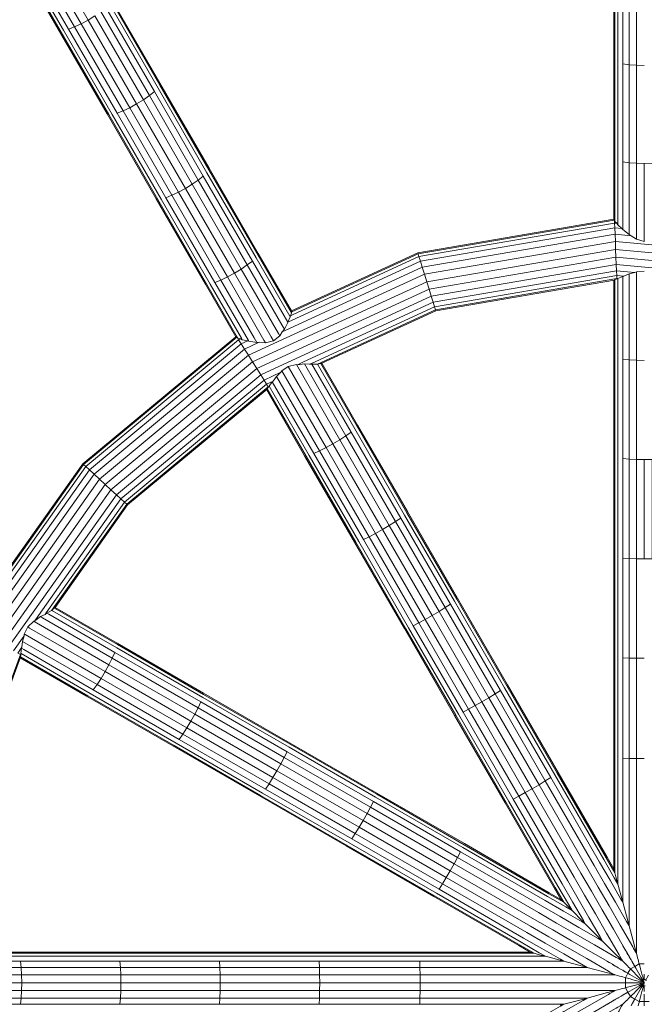
# Model space of a CAD drawing. Units: millimetres. Extents: x -1454 to 1846, y -3490 to 3910.
# Drawn here: x 66 to 196, y 205 to 410 of the extents above; entities that cross this region are included whole.
import ezdxf

# ---------------------------------------------------------------- set-up
doc = ezdxf.new("R2010")
doc.units = ezdxf.units.MM
doc.header["$LTSCALE"] = 30
doc.layers.add('Keine', color=7, linetype='Continuous', lineweight=9)
doc.layers.add('Layer0', color=7, linetype='Continuous', lineweight=9)

# ---------------------------------------------------------------- blocks, each defined once
blk = doc.blocks.new('Gruppe')
at = {"layer": 'Layer0', "color": 7, "linetype": 'Continuous', "lineweight": 9, "transparency": 33554687}
for p, q in [((7.635, 4.978), (7.6369, 4.9733)), ((5.0532, 4.1475), (5.0906, 4.1402)), ((5.2342, 3.8197), (5.2387, 3.8236)), ((7.6314, 0.4731), (7.6386, 0.4461)), ((7.6386, 0.4461), (7.6462, 0.4177)), ((7.6462, 0.4177), (7.6598, 0.3671)), ((7.6598, 0.3671), (7.6866, 0.267)), ((7.2642, 0.2611), (7.284, 0.2414)), ((7.284, 0.2414), (7.3048, 0.2205)), ((7.3048, 0.2205), (7.3418, 0.1835)), ((7.6866, 0.267), (7.6934, 0.2414)), ((7.6934, 0.2414), (7.7281, 0.1118)), ((7.3418, 0.1835), (7.4151, 0.1103)), ((7.4151, 0.1103), (7.4338, 0.0915)), ((7.4338, 0.0915), (7.5287, -0.0033)), ((7.7281, 0.1118), (7.7373, 0.0776)), ((7.7373, 0.0776), (7.7373, 0.0775)), ((7.7373, 0.0775), (7.7747, -0.0619)), ((7.5287, -0.0033), (7.5538, -0.0284)), ((7.5538, -0.0284), (7.6558, -0.1305)), ((7.5538, -0.0284), (7.5538, -0.0285)), ((7.6934, -0.0584), (7.6953, -0.0615)), ((7.7747, -0.0619), (7.7779, -0.0738)), ((7.0523, -0.106), (7.0792, -0.1132)), ((7.0792, -0.1132), (7.1077, -0.1209)), ((7.1077, -0.1209), (7.1583, -0.1344)), ((7.1583, -0.1344), (7.2583, -0.1612)), ((7.6558, -0.1305), (7.6646, -0.1392)), ((7.7159, -0.0973), (7.7228, -0.1093)), ((7.7373, -0.1344), (7.7392, -0.1376)), ((7.7779, -0.0738), (7.7843, -0.0977)), ((7.7843, -0.0977), (7.7875, -0.1096)), ((7.7875, -0.1096), (7.7885, -0.1132)), ((7.7885, -0.1133), (7.7939, -0.1334)), ((7.7939, -0.1334), (7.7971, -0.1453)), ((7.2583, -0.1612), (7.284, -0.1681)), ((7.284, -0.1681), (7.4135, -0.2028)), ((7.4135, -0.2028), (7.4478, -0.212)), ((7.5837, -0.1681), (7.5869, -0.1699)), ((7.6227, -0.1906), (7.6346, -0.1975)), ((7.6346, -0.1975), (7.6466, -0.2044)), ((7.6646, -0.1392), (7.682, -0.1567)), ((7.682, -0.1567), (7.6908, -0.1654)), ((7.6908, -0.1654), (7.6934, -0.1681)), ((7.6934, -0.1681), (7.7082, -0.1829)), ((7.7082, -0.1829), (7.717, -0.1916)), ((7.7435, -0.1451), (7.7504, -0.1571)), ((7.7511, -0.1582), (7.7642, -0.181)), ((7.7642, -0.181), (7.768, -0.1875)), ((7.8083, -0.1873), (7.8122, -0.2017)), ((7.8122, -0.2017), (7.8172, -0.2205)), ((7.6349, -0.2621), (7.6386, -0.2631)), ((7.6386, -0.2631), (7.6588, -0.2685)), ((7.6526, -0.2079), (7.6598, -0.212)), ((7.6588, -0.2685), (7.6707, -0.2717)), ((7.6598, -0.212), (7.6629, -0.2138)), ((7.697, -0.2335), (7.7063, -0.2389)), ((7.7063, -0.2389), (7.7128, -0.2426)), ((7.7477, -0.2224), (7.7582, -0.2329)), ((7.7582, -0.2329), (7.7719, -0.2466)), ((7.7719, -0.2466), (7.7856, -0.2603)), ((7.7856, -0.2603), (7.7992, -0.2739)), ((7.8172, -0.2205), (7.8222, -0.2391)), ((7.8222, -0.2391), (7.8272, -0.2577)), ((7.8272, -0.2577), (7.8321, -0.2763)), ((7.7127, -0.283), (7.7271, -0.2868)), ((7.7271, -0.2868), (7.7458, -0.2918)), ((7.7458, -0.2918), (7.7645, -0.2969)), ((7.7458, -0.3441), (7.7645, -0.3391)), ((7.7645, -0.2969), (7.7831, -0.3018)), ((7.7645, -0.3391), (7.7831, -0.3341)), ((7.7831, -0.3018), (7.8016, -0.3068)), ((7.7831, -0.3341), (7.8016, -0.3292)), ((7.7992, -0.2739), (7.8128, -0.2874)), ((7.8016, -0.3068), (7.8215, -0.3121)), ((7.8016, -0.3292), (7.8215, -0.3238)), ((7.8128, -0.2874), (7.8273, -0.302)), ((7.8128, -0.3485), (7.8273, -0.334)), ((7.8215, -0.3121), (7.8433, -0.318)), ((7.8215, -0.3238), (7.8433, -0.318)), ((7.8273, -0.302), (7.8433, -0.318)), ((7.8273, -0.334), (7.8433, -0.318)), ((7.8321, -0.2763), (7.8375, -0.2961)), ((7.8321, -0.3597), (7.8375, -0.3398)), ((7.8375, -0.2961), (7.8433, -0.318)), ((7.8375, -0.3398), (7.8433, -0.318)), ((7.4478, -0.424), (7.5872, -0.3866)), ((7.623, -0.377), (7.6349, -0.3738)), ((7.6349, -0.3738), (7.6386, -0.3728)), ((7.6386, -0.3728), (7.6588, -0.3674)), ((7.6588, -0.3674), (7.6707, -0.3642)), ((7.697, -0.4025), (7.7063, -0.3971)), ((7.7063, -0.3971), (7.7128, -0.3933)), ((7.7127, -0.353), (7.7271, -0.3491)), ((7.7271, -0.3491), (7.7458, -0.3441)), ((7.7477, -0.4136), (7.7582, -0.4031)), ((7.7582, -0.4031), (7.7719, -0.3894)), ((7.7719, -0.3894), (7.7856, -0.3757)), ((7.7856, -0.3757), (7.7992, -0.3621)), ((7.7992, -0.3621), (7.8128, -0.3485)), ((7.8172, -0.4155), (7.8222, -0.3968)), ((7.8222, -0.3968), (7.8272, -0.3782)), ((7.8272, -0.3782), (7.8321, -0.3597)), ((7.2583, -0.4747), (7.284, -0.4679)), ((7.284, -0.4679), (7.4135, -0.4332)), ((7.5837, -0.4679), (7.5869, -0.466)), ((7.6227, -0.4454), (7.6346, -0.4385)), ((7.6346, -0.4385), (7.6466, -0.4316)), ((7.6526, -0.4281), (7.6598, -0.424)), ((7.6598, -0.424), (7.6629, -0.4221)), ((7.6935, -0.4678), (7.7082, -0.4531)), ((7.7431, -0.4182), (7.7477, -0.4136)), ((7.8067, -0.4548), (7.8083, -0.4486)), ((7.8083, -0.4486), (7.8122, -0.4342)), ((7.8122, -0.4342), (7.8172, -0.4155))]:
    blk.add_line(p, q, dxfattribs=at)
at = {"layer": 'Layer0', "color": 7, "linetype": 'Continuous', "lineweight": 9, "transparency": 33554687, "flags": 128}
for points in [[(7.8433, 4.8304), (7.7885, 4.845), (7.7885, 4.8666), (7.7885, 5.3732), (7.7373, 5.3767), (7.7373, 6.0573), (7.7885, 6.0533), (7.7885, 6.7301), (7.7885, 6.0533), (7.8433, 6.052)], [(7.8433, 6.7286), (7.7885, 6.7301), (7.7373, 6.7344), (7.7373, 6.0573), (7.6934, 6.0635), (7.6934, 5.3823), (7.6934, 4.9188), (7.6934, 4.9127), (7.6934, 4.9188), (7.6934, 5.3823), (7.6934, 6.0635), (7.6934, 6.7414), (7.6934, 7.4155), (7.7373, 7.4079), (7.7373, 6.7344), (7.6934, 6.7414), (7.7373, 6.7344), (7.7373, 6.0573), (7.7885, 6.0533), (7.8433, 6.052)], [(7.8433, 8.0702), (7.7885, 8.0719), (7.7885, 7.4031), (7.7373, 7.4079), (7.7373, 7.8762), (7.7373, 7.4079), (7.6934, 7.4155), (7.6934, 7.8223), (7.6934, 7.4155), (7.6934, 6.7414), (7.6934, 6.0635), (7.7373, 6.0573), (7.7373, 5.3767), (7.7885, 5.3732), (7.7885, 6.0533), (7.7885, 5.3732), (7.8433, 5.372)], [(4.0722, 6.4258), (4.4089, 5.8426), (4.3668, 5.8132), (4.0303, 6.3961), (4.3668, 5.8132), (4.32, 5.7845), (3.9836, 6.3672), (3.9353, 6.3412), (4.2718, 5.7584), (4.32, 5.7845), (3.9836, 6.3672), (4.0303, 6.3961), (3.9836, 6.3672), (3.6492, 6.9464)], [(3.6008, 6.9205), (3.9353, 6.3412), (3.8886, 6.3198), (4.2253, 5.7366), (4.1838, 5.7207), (3.8468, 6.3045), (3.8886, 6.3198), (3.6545, 6.7254), (3.8886, 6.3198), (3.8468, 6.3045), (3.6434, 6.6567), (3.8468, 6.3045), (4.1838, 5.7207), (4.5228, 5.1336), (4.8634, 4.5437), (4.5228, 5.1336), (4.1838, 5.7207), (4.2253, 5.7366), (4.5639, 5.1502), (4.6102, 5.1723), (4.6583, 5.1986), (4.7052, 5.2272), (4.7475, 5.2561), (4.7824, 5.2835), (5.123, 4.6935), (4.7824, 5.2835), (4.4434, 5.8706), (4.1064, 6.4544)], [(3.6492, 6.9464), (3.9836, 6.3672), (3.9353, 6.3412), (3.6008, 6.9205)], [(7.6598, 6.0717), (7.6598, 6.7505), (7.6598, 7.4255), (7.6598, 7.795), (7.6598, 7.4255), (7.6598, 6.7505), (7.6598, 6.0717)], [(7.6386, 4.9686), (7.6386, 4.9781), (7.6386, 5.398), (7.6386, 6.0812), (7.6386, 6.761), (7.6386, 7.4371), (7.6386, 7.7803), (7.6386, 7.4371), (7.6386, 6.761), (7.6386, 6.0812), (7.6386, 5.398), (7.6386, 4.9781), (7.6386, 4.9686)], [(7.6314, 4.9806), (7.6314, 4.9846), (7.6314, 5.4071), (7.6314, 6.0914), (7.6314, 6.7723), (7.6314, 6.0914), (7.6314, 5.4071), (7.6314, 4.9846), (7.6314, 4.9806), (7.635, 4.978)], [(3.6129, 6.5854), (3.776, 6.3029), (4.1146, 5.7164), (4.4551, 5.1267), (4.1146, 5.7164), (3.776, 6.3029), (3.6129, 6.5854)], [(3.6169, 6.593), (3.7885, 6.2957), (4.1265, 5.7102), (4.4664, 5.1215), (4.808, 4.5299), (5.0179, 4.1662), (5.0227, 4.158), (5.0179, 4.1662), (4.808, 4.5299), (4.4664, 5.1215), (4.1265, 5.7102), (3.7885, 6.2957), (3.6169, 6.593)], [(3.6205, 6.5961), (3.6279, 6.6163), (3.8126, 6.2963), (4.1501, 5.7117), (4.4895, 5.1239), (4.8306, 4.5331), (4.4895, 5.1239), (4.1501, 5.7117), (3.8126, 6.2963), (3.6279, 6.6163)], [(4.1431, 6.5148), (4.4817, 5.9284), (4.8222, 5.3387), (4.4817, 5.9284), (4.1431, 6.5148)], [(4.1431, 6.5005), (4.4811, 5.915), (4.821, 5.3263), (5.1626, 4.7346), (4.821, 5.3263), (4.4811, 5.915), (4.1431, 6.5005)], [(4.0722, 6.4258), (4.1064, 6.4544), (4.4434, 5.8706), (4.7824, 5.2835), (4.7475, 5.2561), (4.4089, 5.8426), (4.3668, 5.8132), (4.7052, 5.2272), (4.7475, 5.2561), (4.4089, 5.8426), (4.4434, 5.8706), (4.4089, 5.8426), (4.0722, 6.4258)], [(4.1306, 6.4798), (4.4681, 5.8953), (4.8074, 5.3074), (5.1485, 4.7167), (4.8074, 5.3074), (4.4681, 5.8953), (4.1306, 6.4798)], [(3.8886, 6.3198), (3.9353, 6.3412), (4.2718, 5.7584), (4.32, 5.7845), (4.6583, 5.1986), (4.9983, 4.6097), (5.0452, 4.6382), (4.7052, 5.2272), (5.0452, 4.6382), (5.0878, 4.6668), (4.7475, 5.2561), (5.0878, 4.6668), (5.123, 4.6935), (5.0878, 4.6668), (5.3285, 4.2498), (5.3455, 4.2204), (5.3285, 4.2498), (5.0878, 4.6668), (5.0452, 4.6382), (5.3036, 4.1906), (5.3129, 4.1746), (5.3036, 4.1906), (5.0452, 4.6382), (4.9983, 4.6097), (4.6583, 5.1986), (4.6102, 5.1723), (4.9502, 4.5833), (4.9983, 4.6097), (4.9502, 4.5833), (4.6102, 5.1723), (4.2718, 5.7584), (4.6102, 5.1723), (4.5639, 5.1502), (4.9042, 4.5608), (4.9502, 4.5833), (5.2035, 4.1445), (5.2143, 4.1259), (5.2035, 4.1445), (4.9502, 4.5833), (4.9042, 4.5608), (5.1352, 4.1607), (5.154, 4.1282), (5.1352, 4.1607), (4.9042, 4.5608), (4.5639, 5.1502), (4.5228, 5.1336), (4.5639, 5.1502), (4.2253, 5.7366), (4.2718, 5.7584), (4.2253, 5.7366), (3.8886, 6.3198)], [(7.6598, 4.9443), (7.6598, 4.9552), (7.6598, 5.3896), (7.6598, 6.0717), (7.6598, 5.3896), (7.6598, 4.9552), (7.6598, 4.9443)], [(4.32, 5.7845), (4.3668, 5.8132), (4.7052, 5.2272), (4.6583, 5.1986), (4.32, 5.7845)], [(4.8222, 5.3387), (5.1643, 4.7461), (4.8222, 5.3387)], [(7.6934, 5.3823), (7.7373, 5.3767), (7.7373, 4.9147), (7.7373, 4.8772), (7.7373, 4.9147), (7.7373, 5.3767), (7.6934, 5.3823)], [(7.7529, 4.8699), (7.7885, 4.845), (7.7885, 4.8666), (7.7885, 5.3732), (7.8433, 5.372), (7.8433, 4.8615), (7.8433, 4.8304), (7.8433, 4.8615), (7.8433, 5.372), (7.8982, 5.3732), (7.9493, 5.3767), (7.9493, 4.8952), (7.9493, 4.8613), (7.9932, 4.8901), (7.994, 4.8911)], [(4.4551, 5.1267), (4.7972, 4.5341), (5.0085, 4.1682), (5.0105, 4.1648), (5.0085, 4.1682), (4.7972, 4.5341), (4.4551, 5.1267)], [(3.2851, 2.0818), (4.0615, 3.1798), (5.0957, 4.0394), (6.3171, 4.6021), (7.6425, 4.8294), (7.6405, 4.8802), (7.6388, 4.9238), (7.6375, 4.9573), (7.6369, 4.9733), (7.6375, 4.9573), (7.6523, 4.9559), (7.6375, 4.9573), (6.2792, 4.7243), (6.2729, 4.7444), (6.2708, 4.7512), (7.6314, 4.9846), (6.2708, 4.7512), (5.3944, 4.3475), (6.2708, 4.7512), (6.2729, 4.7444), (7.635, 4.978), (6.2729, 4.7444), (5.398, 4.3413), (5.3938, 4.3394), (5.398, 4.3413), (6.2729, 4.7444), (6.2792, 4.7243), (7.6375, 4.9573), (7.6388, 4.9238), (7.6885, 4.9192), (7.6388, 4.9238), (6.2891, 4.6923), (6.2792, 4.7243), (5.4019, 4.3201), (5.3868, 4.3132), (5.4019, 4.3201), (6.2792, 4.7243), (6.2891, 4.6923), (7.6388, 4.9238), (7.6405, 4.8802), (7.7529, 4.8699), (7.6405, 4.8802), (6.302, 4.6506), (6.2891, 4.6923), (5.3993, 4.2824), (5.3693, 4.2685), (5.3993, 4.2824), (6.2891, 4.6923), (6.302, 4.6506), (7.6405, 4.8802), (7.6425, 4.8294), (8.9816, 4.706)], [(7.6369, 4.9733), (7.6386, 4.9686), (7.6523, 4.9559)], [(7.6523, 4.9559), (7.6598, 4.9443), (7.6885, 4.9192)], [(7.6885, 4.9192), (7.6934, 4.9127), (7.7373, 4.8772), (7.7529, 4.8699)], [(3.078, 0.7617), (3.5143, 1.9433), (3.078, 0.7617)], [(3.071, 0.7632), (3.5135, 1.9616), (3.071, 0.7632)], [(3.4948, 1.9714), (3.5135, 1.9616), (3.515, 1.9608), (3.5135, 1.9616), (3.5169, 1.9664), (3.5135, 1.9616), (3.4948, 1.9714), (3.5239, 2.0125), (3.4948, 1.9714)], [(3.4652, 1.987), (3.5393, 2.0917), (3.4652, 1.987)], [(3.4266, 2.0073), (4.1789, 3.0712), (4.1416, 3.1057), (3.3816, 2.031)], [(3.3334, 2.0564), (4.1016, 3.1427), (4.1416, 3.1057), (3.3816, 2.031)], [(3.4266, 2.0073), (4.1789, 3.0712), (4.2109, 3.0416), (4.2355, 3.0188), (4.251, 3.0045), (4.2563, 2.9997), (5.2249, 3.8048), (4.2563, 2.9997), (4.251, 3.0045), (5.2333, 3.8211), (5.2221, 3.8389), (4.2355, 3.0188), (4.2109, 3.0416), (5.2042, 3.8672), (5.181, 3.9041), (4.1789, 3.0712), (4.1416, 3.1057), (5.1539, 3.9471), (5.1248, 3.9933), (4.1016, 3.1427), (4.0615, 3.1798), (4.1016, 3.1427), (4.1416, 3.1057), (5.1539, 3.9471), (5.181, 3.9041), (4.1789, 3.0712), (4.2109, 3.0416), (5.2042, 3.8672), (5.2221, 3.8389), (4.2355, 3.0188), (4.251, 3.0045), (5.2333, 3.8211), (5.2342, 3.8197), (5.2333, 3.8211), (5.2387, 3.8236), (5.2333, 3.8211), (5.2221, 3.8389), (5.2679, 3.86), (5.2221, 3.8389), (5.2042, 3.8672), (5.3207, 3.9209), (5.2042, 3.8672), (5.181, 3.9041), (6.3644, 4.4493), (6.3494, 4.4979), (5.1539, 3.9471), (5.181, 3.9041), (6.3644, 4.4493), (6.3774, 4.4077), (6.3873, 4.3757), (6.3935, 4.3556), (6.3957, 4.3487), (7.6371, 4.5617), (6.3957, 4.3487), (6.3935, 4.3556), (7.6525, 4.5716), (7.6517, 4.5926), (6.3873, 4.3757), (6.3774, 4.4077), (7.6504, 4.6261), (7.6487, 4.6697), (6.3644, 4.4493), (6.3774, 4.4077), (7.6504, 4.6261), (7.6517, 4.5926), (6.3873, 4.3757), (6.3935, 4.3556), (7.6525, 4.5716), (7.6526, 4.5699), (7.6525, 4.5716), (7.6584, 4.571), (7.6525, 4.5716), (7.6517, 4.5926), (7.7019, 4.588), (7.6517, 4.5926), (7.6504, 4.6261), (7.7781, 4.6143), (7.6504, 4.6261), (7.6487, 4.6697), (6.3644, 4.4493), (6.3494, 4.4979), (5.1539, 3.9471), (5.1248, 3.9933), (4.1016, 3.1427), (3.3334, 2.0564)], [(3.2851, 2.0818), (4.0615, 3.1798), (4.0242, 3.2143), (5.0686, 4.0824), (5.1711, 4.1296), (5.0686, 4.0824), (5.0453, 4.1193), (5.0274, 4.1476), (5.0189, 4.1612), (5.0274, 4.1476), (5.0409, 4.1538), (5.0274, 4.1476), (3.9676, 3.2666), (3.9521, 3.2809), (3.9469, 3.2858), (5.0085, 4.1682), (3.9469, 3.2858), (3.3898, 2.498), (3.9469, 3.2858), (3.9521, 3.2809), (5.0149, 4.1643), (3.9521, 3.2809), (3.396, 2.4944)], [(3.396, 2.4944), (3.9521, 3.2809), (3.9676, 3.2666), (5.0274, 4.1476), (5.0453, 4.1193), (5.0906, 4.1402), (5.0453, 4.1193), (3.9922, 3.2439), (3.9676, 3.2666), (3.4099, 2.478)], [(3.4099, 2.478), (3.9676, 3.2666), (3.9922, 3.2439), (5.0453, 4.1193), (5.0686, 4.0824), (5.0957, 4.0394), (6.3171, 4.6021), (6.302, 4.6506), (5.3502, 4.2121), (5.3292, 4.2024), (5.3502, 4.2121), (6.302, 4.6506), (6.3171, 4.6021), (7.6425, 4.8294), (8.9816, 4.706)], [(8.9695, 4.6528), (7.6446, 4.7749), (7.6425, 4.8294), (7.6446, 4.7749), (8.9695, 4.6528)], [(8.9575, 4.5996), (7.6467, 4.7204), (7.6446, 4.7749), (6.3332, 4.55), (6.3171, 4.6021), (6.3332, 4.55), (7.6446, 4.7749), (7.6467, 4.7204), (8.9575, 4.5996)], [(8.9462, 4.5501), (7.6487, 4.6697), (7.6467, 4.7204), (6.3494, 4.4979), (6.3332, 4.55), (5.1248, 3.9933), (5.0957, 4.0394), (5.0686, 4.0824), (4.0242, 3.2143), (3.9922, 3.2439), (3.4265, 2.444)], [(3.4265, 2.444), (3.9922, 3.2439), (4.0242, 3.2143), (3.4192, 2.3587)], [(3.4192, 2.3587), (4.0242, 3.2143), (4.0615, 3.1798), (5.0957, 4.0394), (5.1248, 3.9933), (6.3332, 4.55), (6.3494, 4.4979), (7.6467, 4.7204), (7.6487, 4.6697), (8.9462, 4.5501)], [(5.1626, 4.7346), (5.3914, 4.3383), (5.3949, 4.3322), (5.3914, 4.3383), (5.1626, 4.7346)], [(5.396, 4.3448), (5.3944, 4.3475), (5.1643, 4.7461), (5.3944, 4.3475), (5.396, 4.3448), (5.3938, 4.3394)], [(5.3693, 4.2685), (5.369, 4.2673), (5.3685, 4.2682), (5.123, 4.6935), (5.3685, 4.2682), (5.369, 4.2673), (5.3455, 4.2204), (5.3292, 4.2024)], [(5.1485, 4.7167), (5.3826, 4.3112), (5.386, 4.3053), (5.3826, 4.3112), (5.1485, 4.7167)], [(4.9983, 4.6097), (5.2536, 4.1676), (5.2691, 4.1407), (5.2536, 4.1676), (4.9983, 4.6097)], [(7.6526, 4.5699), (7.6584, 4.571), (7.6598, 4.5722), (7.6934, 4.5862), (7.7019, 4.588)], [(7.8433, 4.0035), (7.7885, 4.0044), (7.7373, 4.007), (7.6934, 4.0112), (7.6934, 3.3221), (7.6934, 2.6313), (7.6934, 1.9389), (7.7373, 1.9369), (7.7373, 2.6285), (7.7373, 1.9369), (7.7885, 1.9355), (7.8433, 1.9351), (7.7885, 1.9355), (7.7885, 2.6267), (7.7885, 1.9355), (7.7885, 1.2385), (7.8433, 1.2382)], [(7.8433, 2.6262), (7.7885, 2.6267), (7.7373, 2.6285), (7.6934, 2.6313), (7.6934, 1.9389), (7.6934, 1.2407), (7.6934, 0.5624), (7.6934, 0.4168), (7.6934, 0.2669), (7.6934, 0.2414), (7.6807, 0.2635), (7.6934, 0.2414), (7.6934, 0.2669), (7.6934, 0.4168), (7.6934, 0.5624), (7.6934, 1.2407), (7.7373, 1.2393), (7.7373, 0.5617), (7.7373, 0.4164), (7.7373, 0.2666), (7.7373, 0.4164), (7.7373, 0.5617), (7.7373, 1.2393), (7.7885, 1.2385), (7.7885, 0.5612), (7.7885, 1.2385), (7.8433, 1.2382)], [(7.8433, 4.0035), (7.7885, 4.0044), (7.7373, 4.007), (7.6934, 4.0112), (7.6934, 4.5862), (7.6934, 4.0112), (7.6934, 3.3221), (7.7373, 3.3186), (7.7373, 2.6285), (7.6934, 2.6313), (7.6934, 3.3221), (7.7373, 3.3186), (7.7373, 4.007), (7.7373, 3.3186), (7.7885, 3.3164), (7.7885, 4.0044), (7.7885, 4.6193), (7.8433, 4.6235)], [(7.8433, 3.3156), (7.7885, 3.3164), (7.7885, 4.0044), (7.7885, 4.6193), (7.7781, 4.6143)], [(7.7019, 4.588), (7.7373, 4.6054), (7.7781, 4.6143)], [(7.7373, 4.007), (7.7373, 4.6054), (7.7373, 4.007)], [(5.0532, 4.1475), (5.0477, 4.157), (4.8306, 4.5331), (5.0477, 4.157), (5.0532, 4.1475), (5.0409, 4.1538)], [(5.0982, 4.1369), (5.0951, 4.1423), (4.8634, 4.5437), (4.9042, 4.5608), (4.8634, 4.5437), (5.0951, 4.1423), (5.0982, 4.1369)], [(7.6314, 4.0298), (7.6314, 4.5607), (7.6314, 4.0298)], [(7.6371, 4.5617), (7.6386, 4.5633), (7.6526, 4.5699)], [(7.6386, 4.023), (7.6386, 4.5633), (7.6386, 4.023)], [(7.6598, 4.0166), (7.6598, 4.5722), (7.6598, 4.0166)], [(5.4354, 3.9737), (5.4769, 3.9928), (6.3774, 4.4077), (5.4769, 3.9928), (5.4354, 3.9737), (5.4844, 3.9797), (5.5207, 3.9765)], [(5.3693, 4.2685), (5.386, 4.3053), (5.3868, 4.3132)], [(5.3868, 4.3132), (5.3949, 4.3322), (5.3938, 4.3394)], [(5.5207, 3.9765), (5.5336, 3.9824), (6.3873, 4.3757), (5.5336, 3.9824), (5.5207, 3.9765)], [(5.573, 3.9776), (5.5748, 3.9784), (6.3935, 4.3556), (5.5748, 3.9784), (5.573, 3.9776), (5.5749, 3.9781), (5.5973, 3.9817), (5.5983, 3.9814)], [(5.5983, 3.9814), (5.6042, 3.9841), (6.3957, 4.3487), (5.6042, 3.9841), (5.5983, 3.9814)], [(5.1711, 4.1296), (5.2143, 4.1259), (5.2691, 4.1407), (5.3129, 4.1746), (5.3292, 4.2024)], [(5.0105, 4.1648), (5.0149, 4.1643), (5.0189, 4.1612), (5.0227, 4.158), (5.0409, 4.1538)], [(5.0906, 4.1402), (5.0982, 4.1369), (5.154, 4.1282), (5.1711, 4.1296)], [(5.3726, 3.9615), (5.6826, 3.4245), (5.7296, 3.4527), (5.4285, 3.9744), (5.7296, 3.4527), (5.6826, 3.4245), (6.0265, 2.8288), (5.9786, 2.802), (5.6346, 3.3979), (5.6826, 3.4245), (6.0265, 2.8288), (6.0736, 2.8569), (5.7296, 3.4527), (5.7726, 3.4806), (5.4844, 3.9797), (5.7726, 3.4806), (5.7296, 3.4527), (6.0736, 2.8569), (6.1168, 2.8844), (5.7726, 3.4806), (5.8085, 3.5061), (5.7726, 3.4806), (6.1168, 2.8844), (6.4619, 2.2867), (6.4985, 2.3111), (6.8447, 1.7115), (6.4985, 2.3111), (6.4619, 2.2867), (6.1168, 2.8844), (6.1531, 2.9093), (5.8085, 3.5061), (5.5357, 3.9786), (5.8085, 3.5061), (6.1531, 2.9093), (6.4985, 2.3111), (6.1531, 2.9093), (6.1168, 2.8844), (6.0736, 2.8569), (6.4185, 2.2597), (6.3713, 2.2317), (6.3234, 2.2048), (6.2783, 2.1808), (6.2389, 2.1612), (5.8935, 2.7594), (5.5489, 3.3563), (5.589, 3.3746), (5.2898, 3.8928), (5.589, 3.3746), (5.6346, 3.3979), (5.3272, 3.9304), (5.6346, 3.3979), (5.9786, 2.802), (5.9333, 2.7784), (5.589, 3.3746), (5.9333, 2.7784), (5.8935, 2.7594), (5.5489, 3.3563), (5.2614, 3.8542), (5.5489, 3.3563), (5.589, 3.3746), (5.6346, 3.3979), (5.6826, 3.4245), (5.3726, 3.9615)], [(5.3207, 3.9209), (5.3272, 3.9304), (5.3726, 3.9615), (5.4285, 3.9744), (5.4354, 3.9737)], [(5.5207, 3.9765), (5.5357, 3.9786), (5.573, 3.9776)], [(5.5749, 3.9781), (5.835, 3.5277), (6.18, 2.9301), (6.5258, 2.3311), (6.8725, 1.7307), (6.5258, 2.3311), (6.18, 2.9301), (5.835, 3.5277), (5.5749, 3.9781)], [(5.5973, 3.9817), (5.8501, 3.5438), (6.1957, 2.9453), (6.5421, 2.3453), (6.8892, 1.744), (7.2394, 1.1375), (7.5795, 0.5485), (7.6386, 0.4461), (7.6386, 0.5643), (7.6386, 1.2445), (7.6386, 0.5643), (7.6386, 0.4461), (7.5795, 0.5485), (7.2394, 1.1375), (6.8892, 1.744), (6.5421, 2.3453), (6.1957, 2.9453), (5.8501, 3.5438), (5.5973, 3.9817)], [(5.6042, 3.9841), (5.853, 3.5533), (6.1991, 2.9538), (6.5461, 2.3528), (6.1991, 2.9538), (5.853, 3.5533), (5.6042, 3.9841)], [(7.6314, 2.6437), (7.6314, 3.3376), (7.6314, 4.0298), (7.6314, 3.3376), (7.6314, 2.6437)], [(7.6386, 2.6391), (7.6386, 3.3319), (7.6386, 4.023), (7.6386, 3.3319), (7.6386, 2.6391)], [(7.6598, 2.6349), (7.6598, 3.3266), (7.6598, 4.0166), (7.6598, 3.3266), (7.6598, 2.6349)], [(5.2679, 3.86), (5.2898, 3.8928), (5.3207, 3.9209)], [(5.2387, 3.8236), (5.2393, 3.8252), (5.2614, 3.8542), (5.2679, 3.86)], [(5.2204, 3.8011), (5.4859, 3.3413), (5.832, 2.7418), (5.4859, 3.3413), (5.2204, 3.8011)], [(5.2249, 3.8048), (5.2254, 3.807), (5.2342, 3.8197)], [(5.2254, 3.807), (5.4955, 3.339), (5.8411, 2.7405), (5.4955, 3.339), (5.2254, 3.807), (5.4955, 3.339)], [(5.2393, 3.8252), (5.517, 3.3441), (5.8621, 2.7465), (5.517, 3.3441), (5.2393, 3.8252)], [(7.7373, 2.6285), (7.7373, 3.3186), (7.7885, 3.3164), (7.8433, 3.3156), (7.8982, 3.3164), (7.8982, 2.6267), (7.8433, 2.6262), (7.8433, 3.3156), (7.8433, 2.6262), (7.7885, 2.6267), (7.7885, 3.3164), (7.7885, 2.6267), (7.7373, 2.6285)], [(3.6121, 2.1948), (3.6385, 2.232), (4.2109, 3.0416), (3.6385, 2.232), (3.6121, 2.1948)], [(3.6847, 2.2398), (3.6928, 2.2514), (4.2355, 3.0188), (3.6928, 2.2514), (3.6847, 2.2398), (3.6966, 2.2492)], [(3.7294, 2.267), (3.7305, 2.2685), (4.251, 3.0045), (3.7305, 2.2685), (3.7294, 2.267)], [(3.7494, 2.2829), (3.7532, 2.2882), (4.2563, 2.9997), (3.7532, 2.2882), (3.7494, 2.2829)], [(5.9333, 2.7784), (5.9786, 2.802), (6.0265, 2.8288), (6.0736, 2.8569), (6.4185, 2.2597), (6.3713, 2.2317), (6.0265, 2.8288), (6.3713, 2.2317), (6.3234, 2.2048), (5.9786, 2.802), (6.3234, 2.2048), (6.2783, 2.1808), (5.9333, 2.7784)], [(5.832, 2.7418), (6.1789, 2.1409), (6.5266, 1.5386), (6.1789, 2.1409), (5.832, 2.7418)], [(5.8411, 2.7405), (6.1875, 2.1406), (6.5346, 1.5393), (6.1875, 2.1406), (5.8411, 2.7405)], [(5.8621, 2.7465), (6.2079, 2.1475), (6.5545, 1.5471), (6.2079, 2.1475), (5.8621, 2.7465)], [(5.8935, 2.7594), (5.9333, 2.7784), (6.2783, 2.1808), (6.6241, 1.5818), (6.669, 1.6062), (6.3234, 2.2048), (6.669, 1.6062), (6.7168, 1.6332), (6.3713, 2.2317), (6.7168, 1.6332), (6.7641, 1.6611), (6.4185, 2.2597), (6.4619, 2.2867), (6.8077, 1.6878), (6.8447, 1.7115), (7.1938, 1.1068), (7.1564, 1.0837), (6.8077, 1.6878), (6.4619, 2.2867), (6.4185, 2.2597), (6.7641, 1.6611), (6.8077, 1.6878), (6.7641, 1.6611), (7.1126, 1.0574), (7.0652, 1.0297), (7.4038, 0.4433), (7.0652, 1.0297), (7.0176, 1.0025), (7.3562, 0.416), (7.0176, 1.0025), (6.9729, 0.9777), (7.3117, 0.3908), (7.3844, 0.265), (7.4592, 0.1353), (7.3844, 0.265), (7.3117, 0.3908), (6.9729, 0.9777), (6.9342, 0.9569), (7.2733, 0.3695), (7.3461, 0.2434), (7.4211, 0.1136), (7.3461, 0.2434), (7.2733, 0.3695), (6.9342, 0.9569), (6.5851, 1.5616), (6.2389, 2.1612), (6.5851, 1.5616), (6.6241, 1.5818), (6.2783, 2.1808), (6.2389, 2.1612), (5.8935, 2.7594)], [(7.6314, 1.2466), (7.6314, 1.9482), (7.6314, 2.6437), (7.6314, 1.9482), (7.6314, 1.2466)], [(7.6386, 1.2445), (7.6386, 1.9448), (7.6386, 2.6391), (7.6386, 1.9448), (7.6386, 1.2445)], [(7.6598, 1.2424), (7.6598, 1.9417), (7.6598, 2.6349), (7.6598, 1.9417), (7.6598, 1.2424)], [(6.5461, 2.3528), (6.8938, 1.7506), (7.2446, 1.143), (6.8938, 1.7506), (6.5461, 2.3528)], [(3.6966, 2.2492), (3.7294, 2.267), (3.7308, 2.2684)], [(3.7308, 2.2684), (3.7367, 2.2649), (4.1812, 2.0083), (4.7788, 1.6633), (5.3778, 1.3174), (5.9782, 0.9708), (5.3778, 1.3174), (4.7788, 1.6633), (4.1812, 2.0083), (3.7367, 2.2649), (3.7308, 2.2684), (3.7484, 2.2826), (3.7494, 2.2829)], [(3.7484, 2.2826), (3.749, 2.2823), (4.1863, 2.0298), (4.7848, 1.6843), (5.3848, 1.3379), (5.986, 0.9907), (6.5926, 0.6405), (7.1816, 0.3005), (7.284, 0.2414), (7.1816, 0.3005), (6.5926, 0.6405), (5.986, 0.9907), (5.3848, 1.3379), (4.7848, 1.6843), (4.1863, 2.0298), (3.749, 2.2823), (3.7484, 2.2826)], [(3.7532, 2.2882), (4.184, 2.0395), (4.7835, 1.6933), (5.3844, 1.3464), (4.7835, 1.6933), (4.184, 2.0395), (3.7532, 2.2882)], [(2.942, -0.212), (7.4478, -0.212), (7.4181, -0.1949), (7.284, -0.1174), (7.1544, -0.0426), (7.0285, 0.0301), (6.4417, 0.3689), (6.4185, 0.3315), (7.006, -0.0076), (7.1321, -0.0804), (7.2618, -0.1553), (7.1321, -0.0804), (7.006, -0.0076), (6.4185, 0.3315), (5.8138, 0.6807), (5.2142, 1.0269), (5.2386, 1.0635), (5.2657, 1.1069), (5.2936, 1.1541), (5.3205, 1.2019), (4.7233, 1.5467), (4.747, 1.5921), (4.7659, 1.6318), (5.3641, 1.2864), (4.7659, 1.6318), (4.1691, 1.9764), (3.711, 2.2409), (3.6966, 2.2492)], [(3.5639, 2.1528), (3.5771, 2.1451), (4.1008, 1.8428), (4.6965, 1.4988), (4.6684, 1.4517), (4.0726, 1.7957), (4.1008, 1.8428), (4.1275, 1.8907), (4.1508, 1.9363), (4.1691, 1.9764), (4.7659, 1.6318), (4.747, 1.5921), (4.1508, 1.9363), (4.747, 1.5921), (4.7233, 1.5467), (4.1275, 1.8907), (4.7233, 1.5467), (4.6965, 1.4988), (4.1008, 1.8428), (4.1275, 1.8907), (3.6089, 2.1901), (3.6058, 2.1919), (3.6089, 2.1901), (4.1275, 1.8907), (4.1508, 1.9363), (3.6674, 2.2154), (3.6517, 2.2245), (3.6674, 2.2154), (4.1508, 1.9363), (4.1691, 1.9764), (3.711, 2.2409), (3.6966, 2.2492)], [(3.5639, 2.1528), (3.6058, 2.1919), (3.6121, 2.1948)], [(3.6121, 2.1948), (3.6517, 2.2245), (3.6847, 2.2398)], [(7.4478, -0.212), (7.4181, -0.1949), (7.284, -0.1174), (7.1544, -0.0426), (7.0285, 0.0301), (6.4417, 0.3689), (6.468, 0.4127), (7.0545, 0.0741), (6.468, 0.4127), (6.4956, 0.4601), (7.082, 0.1216), (6.4956, 0.4601), (6.5228, 0.5078), (5.9191, 0.8563), (5.9436, 0.9012), (5.9191, 0.8563), (5.3205, 1.2019), (5.3446, 1.247), (5.9436, 0.9012), (6.5476, 0.5525), (6.5684, 0.5911), (5.9637, 0.9403), (5.9436, 0.9012), (5.3446, 1.247), (5.3641, 1.2864), (5.9637, 0.9403), (5.3641, 1.2864), (5.3446, 1.247), (4.747, 1.5921), (5.3446, 1.247), (5.3205, 1.2019), (5.9191, 0.8563), (5.8921, 0.8086), (5.2936, 1.1541), (5.8921, 0.8086), (5.8643, 0.7613), (5.2657, 1.1069), (5.8643, 0.7613), (5.8376, 0.7177), (5.2386, 1.0635), (5.8376, 0.7177), (5.8138, 0.6807), (5.2142, 1.0269), (4.616, 1.3722), (4.0192, 1.7168), (4.0448, 1.7527), (3.5445, 2.0416), (3.5266, 2.0519), (3.5445, 2.0416), (4.0448, 1.7527), (4.0726, 1.7957), (3.5452, 2.1002), (3.5401, 2.1032), (3.5452, 2.1002), (4.0726, 1.7957), (4.6684, 1.4517), (4.641, 1.4085), (4.0448, 1.7527), (4.641, 1.4085), (4.616, 1.3722), (4.0192, 1.7168), (3.5372, 1.9951), (3.5212, 2.0043), (3.5372, 1.9951), (4.0192, 1.7168), (4.0448, 1.7527), (4.0726, 1.7957), (4.1008, 1.8428), (3.5771, 2.1451), (3.5639, 2.1528)], [(3.5393, 2.0917), (3.5401, 2.1032), (3.5639, 2.1528)], [(3.5239, 2.0125), (3.5266, 2.0519), (3.5393, 2.0917)], [(3.515, 1.9608), (3.5169, 1.9664), (3.5166, 1.9681), (3.5212, 2.0043), (3.5239, 2.0125)], [(3.5123, 1.9378), (3.972, 1.6724), (4.5716, 1.3262), (3.972, 1.6724), (3.5123, 1.9378)], [(3.5143, 1.9433), (3.5136, 1.9454), (3.515, 1.9608)], [(3.5136, 1.9454), (3.5148, 1.9447), (3.9816, 1.6752), (4.5801, 1.3296), (3.9816, 1.6752), (3.5148, 1.9447), (3.5136, 1.9454)], [(3.5166, 1.9681), (3.5176, 1.9675), (3.9976, 1.6904), (4.5952, 1.3453), (3.9976, 1.6904), (3.5176, 1.9675), (3.5166, 1.9681)], [(7.6934, 1.2407), (7.6934, 1.9389), (7.7373, 1.9369), (7.7373, 1.2393), (7.6934, 1.2407)], [(7.7373, 1.2393), (7.7373, 1.9369), (7.7885, 1.9355), (7.7885, 1.2385), (7.7373, 1.2393)], [(6.7168, 1.6332), (6.7641, 1.6611), (7.1126, 1.0574), (7.1564, 1.0837), (6.8077, 1.6878), (6.8447, 1.7115), (7.1938, 1.1068), (7.5329, 0.5194), (7.6057, 0.3933), (7.6807, 0.2635), (7.6057, 0.3933), (7.5329, 0.5194), (7.1938, 1.1068), (7.1564, 1.0837), (7.4953, 0.4968), (7.1564, 1.0837), (7.1126, 1.0574), (7.4512, 0.4709), (7.1126, 1.0574), (7.0652, 1.0297), (6.7168, 1.6332)], [(6.8725, 1.7307), (7.2221, 1.1251), (7.5617, 0.537), (7.6347, 0.4106), (7.6598, 0.3671), (7.6598, 0.4173), (7.6598, 0.3671), (7.6347, 0.4106), (7.5617, 0.537), (7.2221, 1.1251), (6.8725, 1.7307)], [(6.5851, 1.5616), (6.6241, 1.5818), (6.9729, 0.9777), (6.9342, 0.9569), (6.5851, 1.5616)], [(6.6241, 1.5818), (6.669, 1.6062), (7.0176, 1.0025), (6.9729, 0.9777), (6.6241, 1.5818)], [(6.669, 1.6062), (6.7168, 1.6332), (7.0652, 1.0297), (7.0176, 1.0025), (6.669, 1.6062)], [(4.641, 1.4085), (4.6684, 1.4517), (4.6965, 1.4988), (4.7233, 1.5467), (5.3205, 1.2019), (5.2936, 1.1541), (4.6965, 1.4988), (5.2936, 1.1541), (5.2657, 1.1069), (4.6684, 1.4517), (5.2657, 1.1069), (5.2386, 1.0635), (4.641, 1.4085)], [(6.5266, 1.5386), (6.8774, 0.931), (7.218, 0.3411), (7.2642, 0.2611), (7.1842, 0.3073), (7.2642, 0.2611), (7.218, 0.3411), (6.8774, 0.931), (6.5266, 1.5386)], [(6.5346, 1.5393), (6.8848, 0.9328), (7.2248, 0.3438), (7.284, 0.2414), (7.2248, 0.3438), (6.8848, 0.9328), (6.5346, 1.5393)], [(6.5545, 1.5471), (6.9041, 0.9416), (7.2437, 0.3534), (6.9041, 0.9416), (6.5545, 1.5471)], [(4.616, 1.3722), (4.641, 1.4085), (5.2386, 1.0635), (5.2142, 1.0269), (4.616, 1.3722)], [(4.5716, 1.3262), (5.1725, 0.9793), (5.7747, 0.6316), (5.1725, 0.9793), (4.5716, 1.3262)], [(4.5801, 1.3296), (5.18, 0.9833), (5.7813, 0.6361), (5.18, 0.9833), (4.5801, 1.3296)], [(4.5952, 1.3453), (5.1943, 0.9995), (5.7946, 0.6529), (5.1943, 0.9995), (4.5952, 1.3453)], [(5.3844, 1.3464), (5.9867, 0.9987), (6.5943, 0.6479), (5.9867, 0.9987), (5.3844, 1.3464)], [(7.6314, 0.5655), (7.6314, 1.2466), (7.6314, 0.5655)], [(7.6598, 0.4173), (7.6598, 0.5633), (7.6598, 1.2424), (7.6598, 0.5633), (7.6598, 0.4173)], [(7.2446, 1.143), (7.5852, 0.5531), (7.6314, 0.4731), (7.6314, 0.5655), (7.6314, 0.4731), (7.5852, 0.5531), (7.2446, 1.143)], [(5.9782, 0.9708), (6.5838, 0.6212), (7.1719, 0.2816), (7.2983, 0.2086), (7.3418, 0.1835), (7.2983, 0.2086), (7.1719, 0.2816), (6.5838, 0.6212), (5.9782, 0.9708)], [(5.8921, 0.8086), (5.9191, 0.8563), (6.5228, 0.5078), (6.5476, 0.5525), (5.9436, 0.9012), (5.9637, 0.9403), (6.5684, 0.5911), (7.1559, 0.252), (7.282, 0.1792), (7.4117, 0.1043), (7.282, 0.1792), (7.1559, 0.252), (6.5684, 0.5911), (6.5476, 0.5525), (7.1345, 0.2136), (6.5476, 0.5525), (6.5228, 0.5078), (7.1093, 0.1691), (6.5228, 0.5078), (6.4956, 0.4601), (5.8921, 0.8086)], [(5.8376, 0.7177), (5.8643, 0.7613), (6.468, 0.4127), (6.4417, 0.3689), (5.8376, 0.7177)], [(5.8643, 0.7613), (5.8921, 0.8086), (6.4956, 0.4601), (6.468, 0.4127), (5.8643, 0.7613)], [(5.8138, 0.6807), (5.8376, 0.7177), (6.4417, 0.3689), (6.4185, 0.3315), (5.8138, 0.6807)], [(5.7747, 0.6316), (6.3823, 0.2808), (6.9722, -0.0598), (6.3823, 0.2808), (5.7747, 0.6316)], [(5.7813, 0.6361), (6.3878, 0.2859), (5.7813, 0.6361)], [(5.7946, 0.6529), (6.4002, 0.3033), (6.9883, -0.0363), (6.4002, 0.3033), (5.7946, 0.6529)], [(6.5943, 0.6479), (7.1842, 0.3073), (6.5943, 0.6479)], [(7.7885, 0.4161), (7.7885, 0.5612), (7.7885, 0.4161)], [(7.4953, 0.4968), (7.5679, 0.371), (7.6428, 0.2413), (7.5679, 0.371), (7.4953, 0.4968)], [(7.3562, 0.416), (7.4288, 0.2903), (7.5036, 0.1607), (7.4288, 0.2903), (7.3562, 0.416)], [(7.4038, 0.4433), (7.4763, 0.3177), (7.5511, 0.1881), (7.4763, 0.3177), (7.4038, 0.4433)], [(7.4512, 0.4709), (7.5238, 0.3452), (7.5986, 0.2156), (7.5238, 0.3452), (7.4512, 0.4709)], [(7.7885, -0.0977), (7.7885, -0.0738), (7.7885, -0.0619), (7.7885, 0.1117), (7.7885, 0.2665), (7.7885, 0.4161), (7.7885, 0.2665), (7.7885, 0.1117), (7.7885, -0.0619), (7.7885, -0.0738), (7.7885, -0.0977)], [(7.2437, 0.3534), (7.3167, 0.227), (7.3418, 0.1835), (7.3167, 0.227), (7.2437, 0.3534)], [(2.9967, -0.1132), (7.0792, -0.1132), (6.9768, -0.0541), (6.3878, 0.2859), (6.9768, -0.0541), (7.0792, -0.1132)], [(7.1345, 0.2136), (7.2603, 0.141), (7.39, 0.0661), (7.2603, 0.141), (7.1345, 0.2136)], [(7.5986, 0.2156), (7.676, 0.0815), (7.5986, 0.2156)], [(7.6428, 0.2413), (7.7202, 0.1072), (7.6428, 0.2413)], [(7.7202, 0.1072), (7.7373, 0.0775), (7.7373, 0.1118), (7.7373, 0.2666), (7.7373, 0.1118), (7.7373, 0.0775), (7.7202, 0.1072)], [(7.1093, 0.1691), (7.235, 0.0966), (7.3646, 0.0217), (7.235, 0.0966), (7.1093, 0.1691)], [(7.5036, 0.1607), (7.581, 0.0267), (7.6678, -0.1236), (7.6737, -0.134), (7.6857, -0.1546), (7.6916, -0.1649), (7.6934, -0.1681), (7.6916, -0.1649), (7.6857, -0.1546), (7.6737, -0.134), (7.6678, -0.1236), (7.581, 0.0267), (7.5036, 0.1607)], [(7.5511, 0.1881), (7.6285, 0.0541), (7.5511, 0.1881)], [(7.0545, 0.0741), (7.1801, 0.0016), (7.3097, -0.0733), (7.1801, 0.0016), (7.0545, 0.0741)], [(7.082, 0.1216), (7.2076, 0.049), (7.3372, -0.0258), (7.2076, 0.049), (7.082, 0.1216)], [(7.4117, 0.1043), (7.4338, 0.0915), (7.4117, 0.1043)], [(7.4211, 0.1136), (7.4338, 0.0915), (7.4211, 0.1136)], [(7.4592, 0.1353), (7.5366, 0.0012), (7.5538, -0.0284), (7.5241, -0.0113), (7.5538, -0.0284), (7.5366, 0.0012), (7.4592, 0.1353)], [(7.676, 0.0815), (7.7628, -0.0688), (7.7687, -0.0791), (7.7807, -0.0998), (7.7866, -0.1101), (7.7885, -0.1132), (7.7885, -0.1096), (7.7885, -0.0977), (7.7885, -0.1096), (7.7885, -0.1132), (7.7866, -0.1101), (7.7807, -0.0998), (7.7687, -0.0791), (7.7628, -0.0688), (7.676, 0.0815)], [(7.3646, 0.0217), (7.4987, -0.0557), (7.3646, 0.0217)], [(7.39, 0.0661), (7.5241, -0.0113), (7.39, 0.0661)], [(7.6285, 0.0541), (7.7153, -0.0963), (7.7213, -0.1066), (7.7153, -0.0963), (7.6285, 0.0541)], [(2.998, -0.106), (7.0523, -0.106), (6.9722, -0.0598), (7.0523, -0.106)], [(6.9883, -0.0363), (7.1148, -0.1093), (6.9883, -0.0363)], [(7.3372, -0.0258), (7.4713, -0.1032), (7.3372, -0.0258)], [(7.4987, -0.0557), (7.649, -0.1424), (7.6593, -0.1484), (7.68, -0.1603), (7.6903, -0.1663), (7.6934, -0.1681), (7.6903, -0.1663), (7.68, -0.1603), (7.6593, -0.1484), (7.649, -0.1424), (7.4987, -0.0557)], [(7.6953, -0.0615), (7.7021, -0.0735), (7.7153, -0.0963)], [(2.9886, -0.1344), (7.1583, -0.1344), (7.1148, -0.1093), (7.1583, -0.1344)], [(7.3097, -0.0733), (7.4438, -0.1507), (7.5941, -0.2375), (7.6044, -0.2434), (7.6251, -0.2553), (7.6044, -0.2434), (7.5941, -0.2375), (7.4438, -0.1507), (7.3097, -0.0733)], [(7.4713, -0.1032), (7.6216, -0.19), (7.6319, -0.1959), (7.6216, -0.19), (7.4713, -0.1032)], [(7.7213, -0.1066), (7.7332, -0.1272), (7.7392, -0.1376), (7.7332, -0.1272), (7.7213, -0.1066)], [(7.7228, -0.1093), (7.7297, -0.1212), (7.7373, -0.1344)], [(7.7392, -0.1376), (7.7511, -0.1582), (7.757, -0.1685), (7.763, -0.1789), (7.769, -0.1892), (7.7749, -0.1995), (7.778, -0.2048), (7.7477, -0.2224), (7.778, -0.2048), (7.8083, -0.1873), (7.8433, -0.1873)], [(7.8433, -0.1873), (7.8083, -0.1873), (7.778, -0.2048), (7.7749, -0.1995), (7.769, -0.1892), (7.763, -0.1789), (7.757, -0.1685), (7.7511, -0.1582), (7.7392, -0.1376)], [(2.9686, -0.1681), (7.284, -0.1681), (7.2618, -0.1553), (7.284, -0.1681)], [(3.5141, -0.1681), (3.5183, -0.212), (3.521, -0.2631), (3.5219, -0.318), (3.521, -0.2631), (3.5183, -0.212), (3.5141, -0.1681)], [(4.2033, -0.4679), (4.2068, -0.424), (4.209, -0.3728), (4.2097, -0.318), (4.209, -0.2631), (4.2068, -0.212), (4.2033, -0.1681), (4.2068, -0.212), (4.209, -0.2631), (4.2097, -0.318), (4.209, -0.3728), (4.2068, -0.424), (4.2033, -0.4679)], [(4.8941, -0.4679), (4.8968, -0.424), (4.8986, -0.3728), (4.8992, -0.318), (4.8986, -0.2631), (4.8968, -0.212), (4.8941, -0.1681), (4.8968, -0.212), (4.8986, -0.2631), (4.8992, -0.318), (4.8986, -0.3728), (4.8968, -0.424), (4.8941, -0.4679)], [(5.5864, -0.4679), (5.5885, -0.424), (5.5898, -0.3728), (5.5902, -0.318), (5.5898, -0.2631), (5.5885, -0.212), (5.5864, -0.1681), (5.5885, -0.212), (5.5898, -0.2631), (5.5902, -0.318), (5.5898, -0.3728), (5.5885, -0.424), (5.5864, -0.4679)], [(6.2847, -0.1681), (6.286, -0.212), (6.2869, -0.2631), (6.2871, -0.318), (6.2869, -0.2631), (6.286, -0.212), (6.2847, -0.1681)], [(7.5869, -0.1699), (7.5988, -0.1768), (7.6032, -0.1794)], [(7.6319, -0.1959), (7.6526, -0.2079), (7.6629, -0.2138), (7.6526, -0.2079), (7.6319, -0.1959)], [(7.717, -0.1916), (7.7257, -0.2004), (7.7344, -0.2091)], [(7.778, -0.2048), (7.7851, -0.2171), (7.7945, -0.2334), (7.8038, -0.2495), (7.7945, -0.2334), (7.7851, -0.2171), (7.778, -0.2048)], [(7.7971, -0.1453), (7.8002, -0.1573), (7.8035, -0.1692)], [(7.8035, -0.1692), (7.8066, -0.1811), (7.8083, -0.1873)], [(2.9186, -0.2631), (7.6386, -0.2631), (7.6354, -0.2613), (7.6251, -0.2553), (7.6354, -0.2613), (7.6386, -0.2631)], [(7.4478, -0.212), (7.4478, -0.212), (7.5872, -0.2494), (7.5991, -0.2525)], [(7.5991, -0.2525), (7.623, -0.259), (7.6349, -0.2621)], [(7.6629, -0.2138), (7.6836, -0.2257), (7.6939, -0.2317), (7.7042, -0.2377), (7.7145, -0.2436), (7.7249, -0.2496), (7.7301, -0.2526), (7.7127, -0.283), (7.7301, -0.2526), (7.7477, -0.2224), (7.7301, -0.2526), (7.7249, -0.2496), (7.7145, -0.2436), (7.7042, -0.2377), (7.6939, -0.2317), (7.6836, -0.2257), (7.6629, -0.2138)], [(7.6707, -0.2717), (7.6826, -0.2749), (7.6945, -0.2781)], [(7.7301, -0.2526), (7.7425, -0.2598), (7.7587, -0.2691), (7.7749, -0.2785), (7.7587, -0.2691), (7.7425, -0.2598), (7.7301, -0.2526)], [(7.7344, -0.2091), (7.7431, -0.2178), (7.7477, -0.2224)], [(7.8273, -0.302), (7.8323, -0.299), (7.8224, -0.2817), (7.8131, -0.2657), (7.8038, -0.2495), (7.8131, -0.2657), (7.8224, -0.2817), (7.8323, -0.299), (7.8375, -0.2961)], [(7.8593, -0.302), (7.8543, -0.299), (7.8642, -0.2817), (7.8735, -0.2657), (7.8642, -0.2817), (7.8543, -0.299), (7.8492, -0.2961), (7.8433, -0.296), (7.8433, -0.2761), (7.8433, -0.2576), (7.8433, -0.2761), (7.8433, -0.296), (7.8375, -0.2961), (7.8433, -0.296), (7.8492, -0.2961), (7.8543, -0.299), (7.8593, -0.302)], [(2.9018, -0.318), (7.8214, -0.318), (7.8215, -0.3238), (7.8243, -0.329), (7.8273, -0.334), (7.8243, -0.329), (7.8071, -0.3389), (7.791, -0.3482), (7.8071, -0.3389), (7.8243, -0.329), (7.8215, -0.3238), (7.8214, -0.318), (7.8215, -0.3121), (7.8214, -0.318)], [(3.5141, -0.4679), (3.5183, -0.424), (3.521, -0.3728), (3.5219, -0.318), (3.521, -0.3728), (3.5183, -0.424), (3.5141, -0.4679)], [(6.2847, -0.4679), (6.286, -0.424), (6.2869, -0.3728), (6.2871, -0.318), (6.2869, -0.3728), (6.286, -0.424), (6.2847, -0.4679)], [(7.6629, -0.4221), (7.6836, -0.4102), (7.6939, -0.4043), (7.7042, -0.3983), (7.7145, -0.3923), (7.7249, -0.3864), (7.7301, -0.3833), (7.7477, -0.4136), (7.7301, -0.3833), (7.7127, -0.353), (7.7126, -0.318), (7.7127, -0.283), (7.7126, -0.318), (7.7127, -0.353), (7.7301, -0.3833), (7.7249, -0.3864), (7.7145, -0.3923), (7.7042, -0.3983), (7.6939, -0.4043), (7.6836, -0.4102), (7.6629, -0.4221)], [(7.6945, -0.2781), (7.7065, -0.2813), (7.7127, -0.283)], [(7.7749, -0.2785), (7.791, -0.2878), (7.8071, -0.2971), (7.8243, -0.307), (7.8215, -0.3121), (7.8243, -0.307), (7.8273, -0.302), (7.8243, -0.307), (7.8071, -0.2971), (7.791, -0.2878), (7.7749, -0.2785)], [(7.8038, -0.3864), (7.8131, -0.3703), (7.8224, -0.3542), (7.8323, -0.337), (7.8375, -0.3398), (7.8433, -0.3399), (7.8492, -0.3398), (7.8433, -0.3399), (7.8433, -0.3598), (7.8433, -0.3784), (7.8433, -0.3598), (7.8433, -0.3399), (7.8375, -0.3398), (7.8323, -0.337), (7.8273, -0.334), (7.8323, -0.337), (7.8224, -0.3542), (7.8131, -0.3703), (7.8038, -0.3864)], [(7.8273, -0.302), (7.8323, -0.299), (7.8375, -0.2961)], [(7.6386, -0.3728), (7.6354, -0.3747), (7.6251, -0.3806), (7.6044, -0.3925), (7.5941, -0.3985), (7.4438, -0.4853), (7.3097, -0.5627), (7.1801, -0.6375), (7.3097, -0.5627), (7.4438, -0.4853), (7.5941, -0.3985), (7.6044, -0.3925), (7.6251, -0.3806), (7.6354, -0.3747), (7.6386, -0.3728), (2.906, -0.3728), (2.9111, -0.3832), (2.9199, -0.424)], [(7.5872, -0.3866), (7.5991, -0.3834), (7.623, -0.377)], [(7.6707, -0.3642), (7.6826, -0.3611), (7.6945, -0.3578)], [(7.6945, -0.3578), (7.7065, -0.3547), (7.7127, -0.353)], [(7.7301, -0.3833), (7.7425, -0.3762), (7.7587, -0.3668), (7.7749, -0.3575), (7.7587, -0.3668), (7.7425, -0.3762), (7.7301, -0.3833)], [(7.7511, -0.4777), (7.757, -0.4674), (7.763, -0.4571), (7.769, -0.4468), (7.7749, -0.4364), (7.778, -0.4312), (7.8083, -0.4486), (7.8433, -0.4487), (7.8433, -0.4548), (7.8433, -0.4667), (7.8433, -0.4786)], [(7.8433, -0.4786), (7.8433, -0.4667), (7.8433, -0.4548), (7.8433, -0.4487), (7.8783, -0.4486), (7.8433, -0.4487), (7.8433, -0.4344), (7.8433, -0.4157), (7.8433, -0.397), (7.8433, -0.4157), (7.8433, -0.4344), (7.8433, -0.4487), (7.8083, -0.4486), (7.778, -0.4312), (7.7477, -0.4136), (7.778, -0.4312), (7.7749, -0.4364), (7.769, -0.4468), (7.763, -0.4571), (7.757, -0.4674), (7.7511, -0.4777)], [(7.7749, -0.3575), (7.791, -0.3482), (7.7749, -0.3575)], [(7.778, -0.4312), (7.7851, -0.4188), (7.7945, -0.4026), (7.8038, -0.3864), (7.7945, -0.4026), (7.7851, -0.4188), (7.778, -0.4312)], [(2.9199, -0.424), (7.4478, -0.424), (7.4181, -0.4411), (7.284, -0.5185), (7.1544, -0.5934), (7.284, -0.5185), (7.4181, -0.4411), (7.4478, -0.424)], [(2.9391, -0.4679), (7.284, -0.4679), (7.2618, -0.4806), (7.1321, -0.5555), (7.2618, -0.4806), (7.284, -0.4679)], [(7.3646, -0.6577), (7.4987, -0.5803), (7.649, -0.4935), (7.6593, -0.4876), (7.68, -0.4756), (7.6903, -0.4697), (7.6934, -0.4679), (7.6903, -0.4697), (7.68, -0.4756), (7.6593, -0.4876), (7.649, -0.4935), (7.4987, -0.5803), (7.3646, -0.6577)], [(7.4135, -0.4332), (7.4478, -0.424), (7.4478, -0.424)], [(7.4713, -0.5328), (7.6216, -0.446), (7.6319, -0.44), (7.6216, -0.446), (7.4713, -0.5328)], [(7.581, -0.6626), (7.6678, -0.5123), (7.6737, -0.502), (7.6857, -0.4813), (7.6916, -0.471), (7.6934, -0.4679), (7.6916, -0.471), (7.6857, -0.4813), (7.6737, -0.502), (7.6678, -0.5123), (7.581, -0.6626)], [(7.5869, -0.466), (7.5988, -0.4591), (7.6032, -0.4566)], [(7.6319, -0.44), (7.6526, -0.4281), (7.6629, -0.4221), (7.6526, -0.4281), (7.6319, -0.44)], [(7.7082, -0.4531), (7.7169, -0.4443), (7.7257, -0.4356)], [(7.7257, -0.4356), (7.7344, -0.4269), (7.7431, -0.4182)], [(7.7511, -0.4777), (7.7642, -0.455), (7.768, -0.4485)], [(7.8003, -0.4787), (7.8034, -0.4667), (7.8067, -0.4548)]]:
    blk.add_lwpolyline(points, dxfattribs=at)

msp = doc.modelspace()

# ---------------------------------------------------------------- block references
at = {"layer": 'Keine', "xscale": 30, "yscale": 30, "zscale": 30}
msp.add_blockref('Gruppe', (-39.22, 219.09), dxfattribs=at)

doc.saveas('drawing.dxf')
